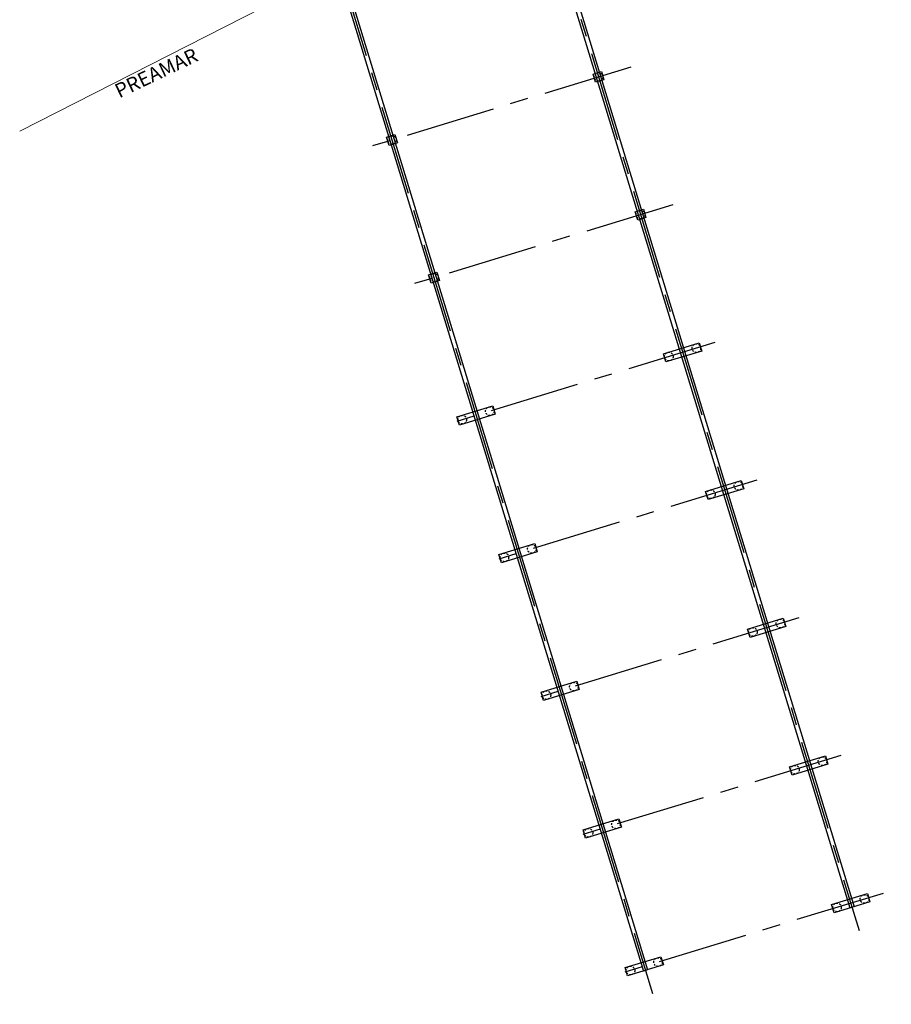
# Model space of a CAD drawing. Units: metres. Extents: x 738410 to 740008, y 7101598 to 7103230.
# Drawn here: x 739069 to 739129, y 7101627 to 7101695 of the extents above; entities that cross this region are included whole.
import ezdxf
from ezdxf.enums import TextEntityAlignment as Align

# ---------------------------------------------------------------- set-up
doc = ezdxf.new("R2010")
doc.units = ezdxf.units.M
doc.linetypes.add('CENTER', pattern=[2, 1.25, -0.25, 0.25, -0.25])
doc.linetypes.add('HIDDEN2', pattern=[0.1875, 0.125, -0.0625])
for name, color, linetype in [('ESTACAS', 252, 'Continuous'), ('R80', 252, 'Continuous'), ('TEXTO', 252, 'Continuous')]:
    doc.layers.add(name, color=color, linetype=linetype)
doc.styles.add('9R0700-NCingang_00$0$STANDARD', font='txt_____.ttf')
doc.styles.add('ARIAL', font='arial.ttf', dxfattribs={"width": 0.8, "oblique": 7})
doc.styles.add('R80', font='romans.shx', dxfattribs={"height": 4})
doc.styles.add('ROMANS', font='romans.shx', dxfattribs={"height": 2.5})

# ---------------------------------------------------------------- blocks, each defined once
blk = doc.blocks.new('CANTEIRO 2')
at = {"color": 252, "linetype": 'CENTER', "ltscale": 5}
for p, q in [((501.125, 4.442), (501.125, -15.482)), ((511.125, 4.442), (511.125, -15.482)), ((521.125, 4.442), (521.125, -15.482)), ((531.125, 4.442), (531.125, -15.482)), ((541.125, 4.442), (541.125, -15.482)), ((551.125, 4.442), (551.125, -15.482)), ((561.125, 4.442), (561.125, -15.482)), ((571.125, 4.442), (571.125, -15.482)), ((499.42, 2.1), (573.098, 2.1)), ((498.731, -12.9), (573.098, -12.9))]:
    blk.add_line(p, q, dxfattribs=at)
at = {"color": 252}
for p, q in [((499.439, 2.25), (571.425, 2.25)), ((571.425, 2.25), (571.425, 1.95)), ((499.399, 1.95), (571.425, 1.95)), ((498.704, -12.75), (571.425, -12.75)), ((571.425, -12.75), (571.425, -13.05)), ((498.757, -13.05), (571.425, -13.05))]:
    blk.add_line(p, q, dxfattribs=at)
for points in [[(530.825, 3.4), (531.425, 3.4), (531.425, 0.8), (530.825, 0.8)], [(540.825, 3.4), (541.425, 3.4), (541.425, 0.8), (540.825, 0.8)], [(550.825, 3.4), (551.425, 3.4), (551.425, 0.8), (550.825, 0.8)], [(560.825, 3.4), (561.425, 3.4), (561.425, 0.8), (560.825, 0.8)], [(570.825, 3.4), (571.425, 3.4), (571.425, 0.8), (570.825, 0.8)], [(500.825, 2.4), (501.425, 2.4), (501.425, 1.8), (500.825, 1.8)], [(510.825, 2.4), (511.425, 2.4), (511.425, 1.8), (510.825, 1.8)], [(520.825, 2.4), (521.425, 2.4), (521.425, 1.8), (520.825, 1.8)], [(530.825, -11.6), (531.425, -11.6), (531.425, -14.2), (530.825, -14.2)], [(540.825, -11.6), (541.425, -11.6), (541.425, -14.2), (540.825, -14.2)], [(550.825, -11.6), (551.425, -11.6), (551.425, -14.2), (550.825, -14.2)], [(560.825, -11.6), (561.425, -11.6), (561.425, -14.2), (560.825, -14.2)], [(570.825, -11.6), (571.425, -11.6), (571.425, -14.2), (570.825, -14.2)], [(500.825, -12.6), (501.425, -12.6), (501.425, -13.2), (500.825, -13.2)], [(510.825, -12.6), (511.425, -12.6), (511.425, -13.2), (510.825, -13.2)], [(520.825, -12.6), (521.425, -12.6), (521.425, -13.2), (520.825, -13.2)]]:
    blk.add_lwpolyline(points, close=True, dxfattribs=at)
at = {"color": 252, "linetype": 'HIDDEN2'}
for centre in [(531.125, 3.1), (541.125, 3.1), (551.125, 3.1), (561.125, 3.1), (571.125, 3.1), (501.125, 2.1), (511.125, 2.1), (521.125, 2.1), (531.125, 1.1), (541.125, 1.1), (551.125, 1.1), (561.125, 1.1), (571.125, 1.1), (531.125, -11.9), (541.125, -11.9), (551.125, -11.9), (561.125, -11.9), (571.125, -11.9), (501.125, -12.9), (511.125, -12.9), (521.125, -12.9), (531.125, -13.9), (541.125, -13.9), (551.125, -13.9), (561.125, -13.9), (571.125, -13.9)]:
    blk.add_circle(centre, 0.3, dxfattribs=at)
blk = doc.blocks.new('A$C58DA04B8')
at = {"layer": 'ESTACAS', "color": 252, "lineweight": 0}
blk.add_line((739087.433, 7101697.325, 0), (739068.504, 7101687.681, 0), dxfattribs=at)
at = {"color": 252, "linetype": 'Continuous', "extrusion": (-0.002798, 0.0034, 0.99999), "style": '9R0700-NCingang_00$0$STANDARD', "text_generation_flag": 4, "width": 1, "flags": 1}
for p in [(738933.688, 7102789.767, 22082.174), (738962.426, 7102759.059, 22088.098)]:
    blk.add_attdef('JAAR', p, '', height=0.00895, rotation=311.21257, dxfattribs=at)
at = {"color": 252, "linetype": 'Continuous', "extrusion": (-0.000804724, 0.000600123, 0.999999), "style": '9R0700-NCingang_00$0$STANDARD', "text_generation_flag": 4, "width": 1, "flags": 1}
for p in [(738961.915, 7102804.207, 3664.545), (739018.377, 7102741.653, 3669.726)]:
    blk.add_attdef('JAAR', p, '', height=0.00895, rotation=132.76645, dxfattribs=at)
at = {"color": 252, "linetype": 'Continuous', "extrusion": (-0.003011, 0.003209, 0.99999), "style": '9R0700-NCingang_00$0$STANDARD'}
blk.add_attdef('JAAR', (738965.589, 7102759.512, 20577.314), '', height=0.01, rotation=312.36811, dxfattribs=at)
at = {"color": 252, "linetype": 'Continuous', "extrusion": (-0.000596807, 0.000796356, 1), "style": '9R0700-NCingang_00$0$STANDARD'}
blk.add_attdef('JAAR', (739014.754, 7102744.706, 5217.181), '', height=0.01, rotation=133.92194, dxfattribs=at)
at = {"color": 252, "style": 'ROMANS'}
for rotation, p in [(223.81788, (739210.58, 7102495.743, 0)), (223.81788, (739209.93, 7102495.119, 0)), (223.81788, (739209.281, 7102494.496, 0)), (223.81788, (739208.631, 7102493.873, 0)), (133.81788, (739213.994, 7102493.577, 0)), (133.81788, (739214.548, 7102492.999, 0)), (223.81788, (739215.874, 7102491.657, 0)), (223.81788, (739205.75, 7102491.108, 0)), (133.81788, (739216.348, 7102491.123, 0)), (223.81788, (739205.146, 7102490.529, 0)), (223.81788, (739203.819, 7102489.255, 0)), (223.81788, (739204.483, 7102489.892, 0)), (223.81788, (739216.361, 7102489.718, 0)), (223.81788, (739203.155, 7102488.618, 0)), (223.81788, (739215.712, 7102489.094, 0)), (223.81788, (739215.062, 7102488.471, 0)), (223.81788, (739214.413, 7102487.848, 0)), (223.81788, (739219.833, 7102486.099, 0)), (223.81788, (739211.592, 7102485.141, 0)), (223.81788, (739219.184, 7102485.476, 0)), (223.81788, (739210.928, 7102484.504, 0)), (223.81788, (739218.534, 7102484.853, 0)), (133.81788, (739206.814, 7102484.368, 0)), (223.81788, (739210.264, 7102483.867, 0)), (223.81788, (739217.885, 7102484.23, 0)), (133.81788, (739223.247, 7102483.933, 0)), (223.81788, (739209.6, 7102483.23, 0)), (133.81788, (739223.801, 7102483.356, 0)), (223.81788, (739208.936, 7102482.593, 0)), (223.81788, (739225.128, 7102482.014, 0)), (223.81788, (739215.003, 7102481.465, 0)), (133.81788, (739225.601, 7102481.48, 0)), (223.81788, (739214.4, 7102480.886, 0)), (223.81788, (739213.736, 7102480.249, 0)), (223.81788, (739225.614, 7102480.074, 0)), (223.81788, (739212.408, 7102478.975, 0)), (223.81788, (739213.072, 7102479.612, 0)), (223.81788, (739224.965, 7102479.451, 0)), (223.81788, (739224.316, 7102478.828, 0)), (223.81788, (739223.666, 7102478.205, 0)), (223.81788, (739220.845, 7102475.498, 0)), (133.81788, (739216.067, 7102474.724, 0)), (223.81788, (739219.517, 7102474.224, 0)), (223.81788, (739220.181, 7102474.861, 0)), (223.81788, (739218.853, 7102473.587, 0)), (223.81788, (739218.19, 7102472.95, 0))]:
    blk.add_attdef('LARG/UN', text='', height=0.075, rotation=rotation, dxfattribs=at).set_placement(p, align=Align.TOP_CENTER)
for rotation, p in [(223.81788, (739210.606, 7102495.715, 0)), (223.81788, (739209.957, 7102495.091, 0)), (223.81788, (739209.308, 7102494.468, 0)), (223.81788, (739208.658, 7102493.845, 0)), (133.81788, (739213.966, 7102493.55, 0)), (133.81788, (739214.52, 7102492.973, 0)), (223.81788, (739215.901, 7102491.629, 0)), (223.81788, (739205.777, 7102491.08, 0)), (133.81788, (739216.32, 7102491.097, 0)), (223.81788, (739205.173, 7102490.501, 0)), (223.81788, (739204.509, 7102489.864, 0)), (223.81788, (739216.388, 7102489.69, 0)), (223.81788, (739203.846, 7102489.227, 0)), (223.81788, (739215.738, 7102489.066, 0)), (223.81788, (739203.182, 7102488.59, 0)), (223.81788, (739215.089, 7102488.443, 0)), (223.81788, (739214.44, 7102487.82, 0)), (223.81788, (739219.86, 7102486.071, 0)), (223.81788, (739219.21, 7102485.448, 0)), (223.81788, (739211.618, 7102485.113, 0)), (223.81788, (739218.561, 7102484.825, 0)), (133.81788, (739206.786, 7102484.341, 0)), (223.81788, (739210.955, 7102484.476, 0)), (223.81788, (739217.912, 7102484.202, 0)), (223.81788, (739210.291, 7102483.839, 0)), (133.81788, (739223.219, 7102483.906, 0)), (133.81788, (739223.773, 7102483.329, 0)), (223.81788, (739208.963, 7102482.565, 0)), (223.81788, (739209.627, 7102483.202, 0)), (223.81788, (739225.155, 7102481.986, 0)), (223.81788, (739215.03, 7102481.437, 0)), (133.81788, (739225.573, 7102481.453, 0)), (223.81788, (739214.427, 7102480.858, 0)), (223.81788, (739213.763, 7102480.221, 0)), (223.81788, (739225.641, 7102480.046, 0)), (223.81788, (739213.099, 7102479.584, 0)), (223.81788, (739224.992, 7102479.423, 0)), (223.81788, (739212.435, 7102478.947, 0)), (223.81788, (739224.342, 7102478.8, 0)), (223.81788, (739223.693, 7102478.177, 0)), (223.81788, (739220.872, 7102475.47, 0)), (133.81788, (739216.039, 7102474.697, 0)), (223.81788, (739220.208, 7102474.833, 0)), (223.81788, (739219.544, 7102474.196, 0)), (223.81788, (739218.88, 7102473.559, 0)), (223.81788, (739218.216, 7102472.922, 0))]:
    blk.add_attdef('JB0', text='', height=0.1, rotation=rotation, dxfattribs=at).set_placement(p, align=Align.BOTTOM_CENTER)
for p in [(738994.937, 7102060.229, 0), (738978.577, 7102053.849, -8.254)]:
    blk.add_attdef('COTA', p, '', height=3, dxfattribs=at)
at = {"color": 252, "linetype": 'Continuous', "style": '9R0700-NCingang_00$0$STANDARD', "width": 1, "flags": 1}
for p, rotation, oblique in [((739453.397, 7101868.855, 0), 129.88703, 0), ((739449.663, 7101865.734, 0), 129.88703, 0), ((739223.817, 7101766.179, 0), 110.83341, 360), ((739219.269, 7101764.448, 0), 110.83341, 360)]:
    blk.add_attdef('JAAR', p, '', height=0.00895, rotation=rotation, dxfattribs=dict(at, oblique=oblique))
at = {"color": 252, "style": 'ARIAL', "text_generation_flag": 4}
for p in [(739107.271, 7101747.909, 0), (739107.879, 7101746.429, 0), (739106.777, 7101743.982, 0), (739105.105, 7101743.294, 0)]:
    blk.add_attdef('00', text='', height=0.175, rotation=112.34342, dxfattribs=at).set_placement(p, align=Align.MIDDLE_CENTER)
at = {"layer": 'R80', "color": 252, "style": 'ARIAL', "text_generation_flag": 4, "width": 1}
for rotation, p in [(133.91198, (739391.758, 7102218.422, 0)), (133.91198, (739393.422, 7102216.693, 0)), (133.91198, (739395.087, 7102214.964, 0)), (133.91198, (739396.89, 7102213.091, 0)), (133.91198, (739398.701, 7102211.209, 0)), (133.91198, (739390.894, 7102208.828, 0)), (133.91198, (739391.056, 7102208.984, 0)), (133.91198, (739391.218, 7102209.14, 0)), (133.91198, (739396.069, 7102209.042, 0)), (133.91198, (739396.231, 7102209.198, 0)), (133.91198, (739396.393, 7102209.354, 0)), (133.91198, (739393.284, 7102208.547, 0)), (133.91198, (739393.489, 7102206.815, 0)), (133.91198, (739393.93, 7102207.079, 0)), (133.91198, (739394.092, 7102207.235, 0)), (133.91198, (739394.254, 7102207.391, 0)), (133.91198, (739397.626, 7102206.703, 0)), (313.91198, (739404.648, 7102205.032, 0)), (133.91198, (739393.459, 7102202.691, 0)), (133.91198, (739393.017, 7102202.266, 0)), (313.91198, (739386.928, 7102201.71, 0)), (313.91198, (739387.533, 7102201.081, 0)), (313.91198, (739388.214, 7102200.375, 0)), (313.91198, (739390.178, 7102200.156, 0)), (133.91198, (739395.774, 7102200.085, 0)), (313.91198, (739410.824, 7102198.563, 0)), (313.91198, (739395.683, 7102197.606, 0)), (313.91198, (739412.678, 7102196.637, 0)), (313.91198, (739396.069, 7102194.221, 0)), (313.91198, (739415.15, 7102194.378, 0)), (313.91198, (739397.048, 7102192.993, 0)), (313.91198, (739418.324, 7102191.081, 0)), (313.91198, (739400.923, 7102188.968, 0)), (133.91198, (739409.561, 7102189.276, 0)), (133.91198, (739408.337, 7102187.677, 0)), (133.91198, (739420.098, 7102182.399, 0)), (313.91198, (739410.198, 7102179.334, 0)), (313.91198, (739413.26, 7102177.335, 0)), (133.91198, (739415.134, 7102177.62, 0))]:
    blk.add_attdef('AC-000', text='', height=0.15, rotation=rotation, dxfattribs=at).set_placement(p, align=Align.MIDDLE_CENTER)
at = {"layer": 'R80', "color": 252, "style": 'ARIAL', "width": 1}
for rotation, oblique, p in [(313.91198, 360, (739400.124, 7102209.732, 0)), (313.91198, 360, (739399.459, 7102208.467, 0)), (313.91198, 360, (739398.183, 7102207.496, 0)), (313.91198, 360, (739401.935, 7102207.85, 0)), (313.91198, 360, (739397.859, 7102207.184, 0)), (313.91198, 360, (739398.021, 7102207.34, 0)), (313.91198, 360, (739396.14, 7102205.433, 0)), (313.91198, 360, (739395.816, 7102205.121, 0)), (313.91198, 360, (739395.978, 7102205.277, 0)), (313.91198, 360, (739397.765, 7102204.886, 0)), (313.91198, 360, (739395.535, 7102204.69, 0)), (313.91198, 360, (739397.258, 7102204.42, 0)), (43.91198, 0, (739399.979, 7102203.419, 0)), (313.91198, 360, (739398.687, 7102202.913, 0)), (313.91198, 360, (739398.849, 7102203.069, 0)), (313.91198, 360, (739399.011, 7102203.225, 0)), (313.91198, 360, (739397.448, 7102202.02, 0)), (313.91198, 360, (739397.61, 7102202.176, 0)), (313.91198, 360, (739397.772, 7102202.332, 0)), (313.91198, 360, (739402.339, 7102202.091, 0)), (313.91198, 360, (739402.015, 7102201.779, 0)), (313.91198, 360, (739402.177, 7102201.935, 0)), (43.91198, 0, (739396.673, 7102200.121, 0)), (313.91198, 360, (739405.617, 7102200.538, 0)), (313.91198, 360, (739408.736, 7102197.298, 0)), (313.91198, 360, (739391.012, 7102196.996, 0)), (43.91198, 0, (739406.075, 7102196.681, 0)), (133.91198, 360, (739392.282, 7102195.554, 0)), (313.91198, 360, (739403.178, 7102195.719, 0)), (313.91198, 360, (739404.892, 7102194.295, 0)), (313.91198, 360, (739395.346, 7102193.525, 0)), (313.91198, 360, (739399.585, 7102193.123, 0)), (313.91198, 360, (739399.747, 7102193.279, 0)), (313.91198, 360, (739399.91, 7102193.435, 0)), (43.91198, 0, (739402.901, 7102193.626, 0)), (313.91198, 360, (739406.725, 7102193.23, 0)), (313.91198, 360, (739406.401, 7102192.918, 0)), (313.91198, 360, (739406.563, 7102193.074, 0)), (313.91198, 360, (739410.488, 7102191.897, 0)), (313.91198, 360, (739397.881, 7102191.091, 0)), (313.91198, 360, (739404.431, 7102190.693, 0)), (313.91198, 360, (739408.911, 7102190.379, 0)), (313.91198, 360, (739413.387, 7102190.465, 0)), (313.91198, 360, (739413.549, 7102190.621, 0)), (313.91198, 360, (739413.711, 7102190.777, 0)), (313.91198, 360, (739408.698, 7102190.174, 0)), (313.91198, 360, (739420.284, 7102189.045, 0)), (313.91198, 360, (739404.835, 7102188.514, 0)), (313.91198, 360, (739404.997, 7102188.67, 0)), (313.91198, 360, (739405.159, 7102188.826, 0)), (313.91198, 360, (739411.033, 7102188.078, 0)), (313.91198, 360, (739402.753, 7102187.067, 0)), (313.91198, 360, (739403.888, 7102185.888, 0)), (313.91198, 360, (739406.705, 7102186.105, 0)), (43.91198, 0, (739410.795, 7102185.964, 0)), (313.91198, 360, (739413.414, 7102185.607, 0)), (313.91198, 360, (739417.145, 7102185.827, 0)), (313.91198, 360, (739417.308, 7102185.983, 0)), (313.91198, 360, (739417.47, 7102186.139, 0)), (313.91198, 360, (739413.09, 7102185.295, 0)), (313.91198, 360, (739413.252, 7102185.451, 0)), (313.91198, 360, (739410.504, 7102184.289, 0)), (313.91198, 360, (739410.18, 7102183.976, 0)), (313.91198, 360, (739410.342, 7102184.133, 0)), (313.91198, 360, (739406.427, 7102183.224, 0)), (43.91198, 0, (739413.48, 7102182.979, 0)), (313.91198, 360, (739407.849, 7102181.774, 0)), (313.91198, 360, (739412.594, 7102181.483, 0)), (313.91198, 360, (739412.756, 7102181.639, 0)), (313.91198, 360, (739412.918, 7102181.795, 0))]:
    blk.add_attdef('AC-000', text='', height=0.15, rotation=rotation, dxfattribs=dict(at, oblique=oblique)).set_placement(p, align=Align.MIDDLE_CENTER)
for tag, p, height, oblique in [('NPB', (739398.169, 7102208.643, 0), 0.1, 0), ('NPB', (739399.152, 7102207.682, 0), 0.1, 0), ('NPB', (739399.735, 7102207.017, 0), 0.1, 0), ('NPA', (739396.647, 7102206.152, 0), 0.15, 360), ('NPB', (739400.799, 7102205.714, 0), 0.1, 0), ('NPB', (739394.438, 7102205.04, 0), 0.1, 0), ('NPB', (739393.862, 7102204.485, 0), 0.1, 0), ('NPA', (739394.651, 7102204.217, 0), 0.15, 360), ('NPA', (739400.072, 7102204.76, 0), 0.15, 360), ('NPB', (739393.285, 7102203.931, 0), 0.1, 0), ('NPB', (739392.709, 7102203.376, 0), 0.1, 0), ('NPB', (739393.531, 7102202.783, 0), 0.1, 0), ('NPA', (739385.955, 7102201.462, 0), 0.15, 360), ('NPB', (739392.193, 7102201.495, 0), 0.1, 0), ('NPA', (739396.307, 7102201.215, 0), 0.15, 360), ('NPA', (739401.015, 7102201.052, 0), 0.15, 360), ('NPA', (739391.072, 7102197.4, 0), 0.15, 360), ('NPA', (739400.774, 7102195.526, 0), 0.15, 360), ('NPA', (739398.497, 7102194.511, 0), 0.15, 360), ('NPA', (739398.018, 7102191.619, 0), 0.15, 360), ('NPA', (739413.79, 7102191.243, 0), 0.15, 360), ('NPA', (739394.833, 7102190.267, 0), 0.15, 360), ('NPA', (739403.544, 7102189.719, 0), 0.15, 360), ('NPA', (739412.009, 7102186.302, 0), 0.15, 360), ('NPA', (739416.584, 7102184.955, 0), 0.15, 360), ('NPA', (739410.596, 7102182.998, 0), 0.15, 360), ('NPA', (739413.319, 7102181.961, 0), 0.15, 360)]:
    blk.add_attdef(tag, p, '', height=height, rotation=313.91198, dxfattribs=dict(at, oblique=oblique))
at = {"layer": 'R80', "color": 252, "style": 'ARIAL', "oblique": 360}
for tag, p, height in [('NPA', (739398.277, 7102208.747, 0), 0.1), ('NPA', (739399.26, 7102207.786, 0), 0.1), ('NPA', (739399.843, 7102207.121, 0), 0.1), ('NPB', (739396.485, 7102205.996, 0), 0.15), ('NPA', (739400.907, 7102205.818, 0), 0.1), ('NPA', (739394.546, 7102205.144, 0), 0.1), ('NPA', (739393.97, 7102204.589, 0), 0.1), ('NPB', (739399.91, 7102204.604, 0), 0.15), ('NPA', (739393.393, 7102204.035, 0), 0.1), ('NPB', (739394.489, 7102204.061, 0), 0.15), ('NPA', (739392.817, 7102203.48, 0), 0.1), ('NPA', (739393.639, 7102202.887, 0), 0.1), ('NPA', (739392.301, 7102201.599, 0), 0.1), ('NPB', (739385.793, 7102201.306, 0), 0.15), ('NPB', (739396.145, 7102201.059, 0), 0.15), ('NPB', (739400.853, 7102200.896, 0), 0.15), ('NPB', (739390.91, 7102197.244, 0), 0.15), ('NPB', (739400.612, 7102195.369, 0), 0.15), ('NPB', (739398.335, 7102194.355, 0), 0.15), ('NPB', (739397.856, 7102191.463, 0), 0.15), ('NPB', (739413.628, 7102191.087, 0), 0.15), ('NPB', (739394.671, 7102190.111, 0), 0.15), ('NPB', (739403.382, 7102189.563, 0), 0.15), ('NPB', (739411.847, 7102186.146, 0), 0.15), ('NPB', (739416.422, 7102184.799, 0), 0.15), ('NPB', (739410.434, 7102182.842, 0), 0.15), ('NPB', (739413.157, 7102181.805, 0), 0.15)]:
    blk.add_attdef(tag, p, '', height=height, rotation=313.91198, dxfattribs=at)
at = {"layer": 'R80', "color": 252, "style": 'ARIAL', "text_generation_flag": 4, "width": 1}
for tag, p, height in [('NPB', (739389.884, 7102207.562, 0), 0.15), ('NPB', (739394.83, 7102207.715, 0), 0.15), ('NPB', (739392.821, 7102205.794, 0), 0.15), ('NPA', (739395.701, 7102202.791, 0), 0.1), ('NPA', (739396.278, 7102203.346, 0), 0.1), ('NPA', (739395.125, 7102202.236, 0), 0.1), ('NPA', (739394.549, 7102201.681, 0), 0.1)]:
    blk.add_attdef(tag, p, '', height=height, rotation=133.91198, dxfattribs=at)
at = {"layer": 'R80', "color": 252, "style": 'ARIAL', "text_generation_flag": 4}
for tag, p, height, rotation in [('NPA', (739390.046, 7102207.718, 0), 0.15, 133.91198), ('NPA', (739394.992, 7102207.871, 0), 0.15, 133.91198), ('NPA', (739392.983, 7102205.95, 0), 0.15, 133.91198), ('NPB', (739395.593, 7102202.687, 0), 0.1, 133.91198), ('NPB', (739396.169, 7102203.242, 0), 0.1, 133.91198), ('NPB', (739395.017, 7102202.132, 0), 0.1, 133.91198), ('NPB', (739394.44, 7102201.577, 0), 0.1, 133.91198), ('NPA', (739656.638, 7102071.68, 0), 0.5, 241.8183), ('NPB', (739657.299, 7102071.326, 0), 0.5, 241.8183), ('NPA', (739645.967, 7102056.975, 0), 0.5, 231.8183), ('NPB', (739646.557, 7102056.512, 0), 0.5, 231.8183)]:
    blk.add_attdef(tag, p, '', height=height, rotation=rotation, dxfattribs=at)
at = {"layer": 'R80', "color": 252, "style": 'ARIAL'}
for p in [(739380.075, 7102199.23, 0), (739384.163, 7102198.994, 0), (739379.311, 7102196.103, 0), (739382.557, 7102196.201, 0), (739375.897, 7102195.207, 0), (739378.196, 7102193.335, 0), (739378.166, 7102191.967, 0), (739375.722, 7102191.093, 0), (739371.286, 7102190.769, 0), (739370.356, 7102186.931, 0), (739373.339, 7102187.32, 0), (739366.675, 7102186.33, 0), (739383.033, 7102183.442, 0), (739368.944, 7102183.089, 0), (739362.497, 7102182.308, 0), (739366.44, 7102182.222, 0), (739400.914, 7102181.593, 0), (739398.369, 7102179.776, 0), (739361.733, 7102179.181, 0), (739364.982, 7102179.275, 0), (739358.535, 7102178.493, 0), (739356.576, 7102176.608, 0), (739401.524, 7102176.95, 0), (739398.192, 7102176.491, 0), (739393.975, 7102175.545, 0), (739397.346, 7102172.927, 0), (739394.675, 7102171.349, 0), (739389.148, 7102170.898, 0), (739371.741, 7102168.785, 0), (739392.735, 7102168.488, 0), (739388.971, 7102167.613, 0), (739384.902, 7102166.514, 0), (739388.124, 7102164.05, 0), (739380.791, 7102162.853, 0), (739381.384, 7102162.685, 0), (739385.427, 7102162.499, 0), (739380.614, 7102159.568, 0), (739383.946, 7102160.027, 0), (739379.984, 7102156.213, 0), (739377.541, 7102154.83, 0)]:
    blk.add_attdef('AC-000', text='', height=0.2, rotation=43.91096, dxfattribs=at).set_placement(p, align=Align.MIDDLE_CENTER)
for tag, p, height, rotation in [('NPA', (739631.816, 7102096.924, 0), 1, 61.8183), ('NPB', (739633.138, 7102096.216, 0), 1, 61.8183), ('NPA', (739610.079, 7102087.374, 0), 1, 51.8183), ('NPB', (739611.258, 7102086.447, 0), 1, 51.8183), ('NPA', (739624.836, 7102076.954, 0), 1, 51.8183), ('NPB', (739626.015, 7102076.026, 0), 1, 51.8183), ('NPA', (739643.515, 7102048.058, 0), 0.5, 51.8183), ('NPB', (739644.105, 7102047.595, 0), 0.5, 51.8183)]:
    blk.add_attdef(tag, p, '', height=height, rotation=rotation, dxfattribs=at)
at = {"layer": 'TEXTO', "color": 252, "style": 'R80'}
blk.add_text('PREAMAR', height=1, rotation=25.41004, dxfattribs=at).set_placement((739075.422, 7101689.957, 0))

msp = doc.modelspace()

# ---------------------------------------------------------------- block references
msp.add_blockref('A$C58DA04B8', (0, 0))

# ---------------------------------------------------------------- next in the draw order: block references
at = {"rotation": 286.9823513213691}
msp.add_blockref('CANTEIRO 2', (738957.417, 7102179.677), dxfattribs=at)

doc.saveas('drawing.dxf')
